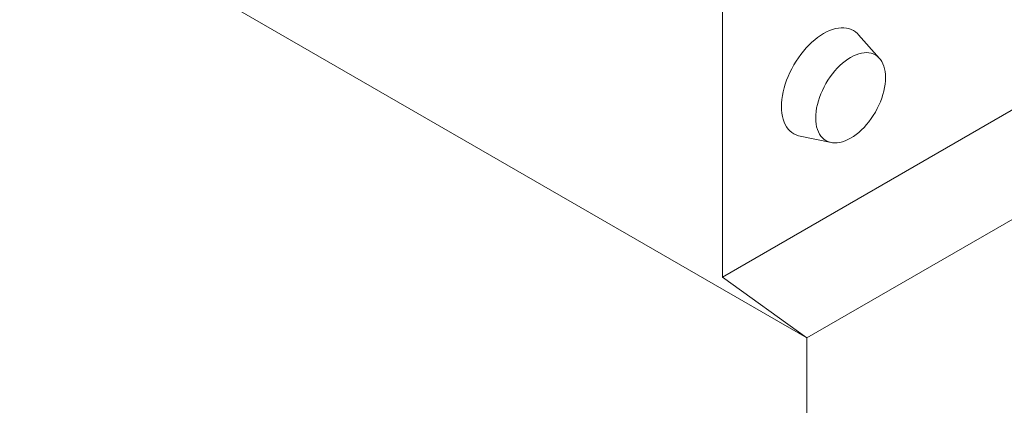
# Model space of a CAD drawing. Units: millimetres. Extents: x 76118 to 79113, y -9557 to -5321.
# Drawn here: x 78734 to 78893, y -7959 to -7896 of the extents above; entities that cross this region are included whole.
import ezdxf

# ---------------------------------------------------------------- set-up
doc = ezdxf.new("R2010")
doc.units = ezdxf.units.MM
doc.layers.add('DUENN-18', color=7, linetype='Continuous', lineweight=9)

msp = doc.modelspace()

# ---------------------------------------------------------------- linework, layer by layer
at = {"layer": 'DUENN-18'}
for p, q in [((78847.517575, -7780.935935), (78847.517575, -7937.883285)), ((78861.09402, -7947.680778), (78596.985106, -7795.213947)), ((78847.517575, -7937.883285), (78983.282077, -7859.508107)), ((78962.285542, -7889.264156), (78861.09402, -7947.680778)), ((78872.811883, -7902.70918), (78869.431571, -7898.8913)), ((78860.006255, -7915.218196), (78865.002886, -7916.236221)), ((78847.517575, -7937.883285), (78861.09402, -7947.680778)), ((78861.094024, -8120.03992), (78861.09402, -7947.680778))]:
    msp.add_line(p, q, dxfattribs=at)
at = {"layer": 'DUENN-18', "flags": 128}
for points in [[(78869.431571, -7898.8913), (78869.243569, -7898.694909), (78868.939513, -7898.434732), (78868.609315, -7898.215803), (78868.254658, -7898.039241), (78867.877347, -7897.905945), (78867.479308, -7897.816592), (78867.062564, -7897.771646), (78866.629248, -7897.771318), (78866.181555, -7897.81563), (78865.721781, -7897.904341), (78865.252255, -7898.037004), (78864.775382, -7898.212945), (78864.293581, -7898.431269), (78863.809316, -7898.690855), (78863.325051, -7898.99039), (78862.843249, -7899.328342), (78862.366372, -7899.702989), (78861.896851, -7900.112426), (78861.437073, -7900.554561), (78860.989384, -7901.027141), (78860.556063, -7901.527769), (78860.139323, -7902.053875), (78859.741285, -7902.602794), (78859.363974, -7903.171724), (78859.009317, -7903.757763), (78858.679115, -7904.357934), (78858.375063, -7904.969164), (78858.098698, -7905.588346), (78857.851433, -7906.212325), (78857.63453, -7906.837924), (78857.449089, -7907.461951), (78857.296062, -7908.081226), (78857.176221, -7908.692595), (78857.090184, -7909.292943), (78857.038386, -7909.879207), (78857.021089, -7910.448409), (78857.038386, -7910.997635), (78857.090184, -7911.524094), (78857.176221, -7912.025106), (78857.296062, -7912.498109), (78857.449089, -7912.940704), (78857.63453, -7913.350625), (78857.851433, -7913.725792), (78858.098698, -7914.064285), (78858.375063, -7914.364389), (78858.679115, -7914.624568), (78859.009317, -7914.84349), (78859.363974, -7915.020052), (78859.741285, -7915.153348), (78860.006255, -7915.218196)], [(78872.811883, -7902.70918), (78872.703787, -7902.593587), (78872.430392, -7902.350943), (78872.130633, -7902.149526), (78871.806351, -7901.990574), (78871.459552, -7901.875071), (78871.092372, -7901.803726), (78870.707075, -7901.776985), (78870.306033, -7901.795006), (78869.891725, -7901.857676), (78869.466699, -7901.964618), (78869.03358, -7902.115169), (78868.595036, -7902.308395), (78868.153773, -7902.54311), (78867.712509, -7902.817867), (78867.273965, -7903.130974), (78866.840846, -7903.48049), (78866.41582, -7903.864274), (78866.001512, -7904.279954), (78865.600471, -7904.724965), (78865.215173, -7905.196561), (78864.84799, -7905.691845), (78864.501191, -7906.207754), (78864.176912, -7906.741111), (78863.877149, -7907.288626), (78863.603754, -7907.846924), (78863.358415, -7908.412565), (78863.142636, -7908.982059), (78862.957754, -7909.551897), (78862.804909, -7910.11856), (78862.685039, -7910.67856), (78862.598885, -7911.228449), (78862.546978, -7911.764825), (78862.529641, -7912.284393), (78862.546978, -7912.783939), (78862.598885, -7913.260388), (78862.685039, -7913.710802), (78862.804909, -7914.132403), (78862.957754, -7914.522599), (78863.142636, -7914.878976), (78863.358415, -7915.199338), (78863.603754, -7915.481712), (78863.877149, -7915.724355), (78864.176912, -7915.925775), (78864.501191, -7916.084724), (78864.84799, -7916.200227), (78865.003991, -7916.230538)], [(78873.777901, -7905.79091), (78873.760563, -7905.29136), (78873.70866, -7904.814913), (78873.622506, -7904.364494), (78873.502637, -7903.942893), (78873.349791, -7903.552701), (78873.164909, -7903.196324), (78872.94913, -7902.875963), (78872.811883, -7902.70918)], [(78865.002886, -7916.236221), (78865.215173, -7916.27157), (78865.600471, -7916.298315), (78866.001512, -7916.280294), (78866.41582, -7916.21762), (78866.840846, -7916.110678), (78867.273965, -7915.960131), (78867.712509, -7915.766901), (78868.153773, -7915.532186), (78868.595036, -7915.257429), (78869.03358, -7914.944327), (78869.466699, -7914.594806), (78869.891725, -7914.211022), (78870.306033, -7913.795347), (78870.707075, -7913.350336), (78871.092372, -7912.878735), (78871.459552, -7912.383454), (78871.806351, -7911.867545), (78872.130633, -7911.334189), (78872.430392, -7910.786673), (78872.703787, -7910.228374), (78872.94913, -7909.662736), (78873.164909, -7909.093242), (78873.349791, -7908.523404), (78873.502637, -7907.956736), (78873.622506, -7907.396736), (78873.70866, -7906.846852), (78873.760563, -7906.310474), (78873.777901, -7905.79091)]]:
    msp.add_lwpolyline(points, dxfattribs=at)

doc.saveas('drawing.dxf')
